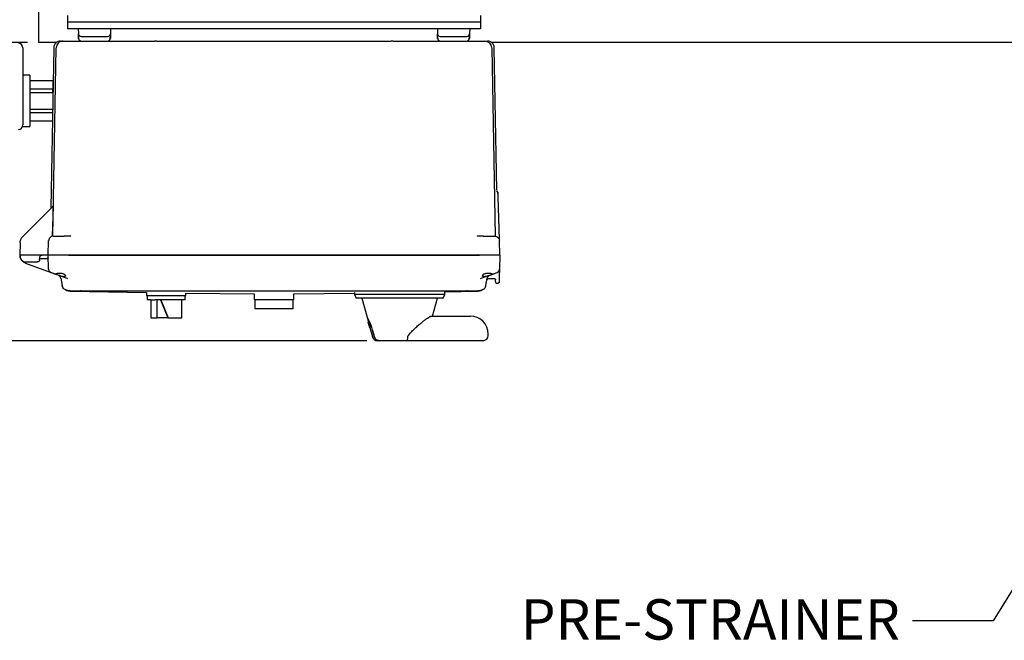
# Model space of a CAD drawing. Units: inches. Extents: x 2 to 196, y 1 to 152.
# Drawn here: x 34 to 62, y 89 to 107 of the extents above; entities that cross this region are included whole.
import ezdxf

# ---------------------------------------------------------------- set-up
doc = ezdxf.new("R2010")
doc.units = ezdxf.units.IN
doc.header["$MEASUREMENT"] = 0
doc.header["$PDSIZE"] = -1
doc.layers.add('DIMENSION', color=7, linetype='Continuous')
doc.layers.add('DIMENSIONS', color=7, linetype='Continuous')
doc.styles.add('SLDTEXTSTYLE0', font='TXT', dxfattribs={"width": 0.75})
doc.dimstyles.get("Standard").update_dxf_attribs({"dimtxt": 0.18, "dimasz": 0.18, "dimexe": 0.18, "dimexo": 0.0625, "dimgap": 0.09, "dimtad": 0, "dimtih": 1, "dimtoh": 1, "dimdec": 4, "dimzin": 0, "dimdsep": 46, "dimtxsty": 'Standard', "dimcen": 0.09, "dimadec": 0, "dimazin": 0, "dimtfac": 1, "dimtdec": 4, "dimtofl": 0, "dimtmove": 0, "dimatfit": 3, "dimfxl": 0, "dimtolj": 1, "dimtzin": 0, "dimarcsym": 0})

# ---------------------------------------------------------------- blocks, each defined once
blk = doc.blocks.new('_D_6')
at = {"layer": 'Defpoints', "color": 0}
for p in [(27.1, 121.49), (34.996, 121.49), (34.996, 105.99)]:
    blk.add_point(p, dxfattribs=at)
at = {"layer": 'DIMENSION', "color": 0, "lineweight": -2}
for p, q in [((34.696, 121.49), (26.35, 121.49)), ((27.1, 120.71), (27.1, 114.475)), ((27.1, 106.77), (27.1, 113.005)), ((34.696, 105.99), (26.35, 105.99))]:
    blk.add_line(p, q, dxfattribs=at)
at = {"layer": 'DIMENSION', "color": 0}
for points in [[(27.23, 120.71), (26.97, 120.71), (27.1, 121.49)], [(26.97, 106.77), (27.23, 106.77), (27.1, 105.99)]]:
    blk.add_solid(points, dxfattribs=at)
at = {"layer": 'DIMENSION', "color": 0, "insert": (27.1, 114.115), "char_height": 0.75, "attachment_point": 2}
blk.add_mtext('\\A1;15.50', dxfattribs=at)
blk = doc.blocks.new('_D_9')
at = {"layer": 'Defpoints', "color": 0}
for p in [(34.996, 121.49), (20.722, 97.678), (44.442, 97.678)]:
    blk.add_point(p, dxfattribs=at)
at = {"layer": 'DIMENSIONS', "color": 0, "lineweight": -2}
for p, q in [((34.696, 121.49), (19.972, 121.49)), ((20.722, 120.71), (20.722, 110.319)), ((20.722, 98.458), (20.722, 108.849)), ((44.142, 97.678), (19.972, 97.678))]:
    blk.add_line(p, q, dxfattribs=at)
at = {"layer": 'DIMENSIONS', "color": 0}
for points in [[(20.852, 120.71), (20.592, 120.71), (20.722, 121.49)], [(20.592, 98.458), (20.852, 98.458), (20.722, 97.678)]]:
    blk.add_solid(points, dxfattribs=at)
at = {"layer": 'DIMENSIONS', "color": 0, "insert": (20.722, 109.959), "char_height": 0.75, "attachment_point": 2}
blk.add_mtext('\\A1;(24.00)', dxfattribs=at)

msp = doc.modelspace()

# ---------------------------------------------------------------- linework, layer by layer
at = {"color": 7, "linetype": 'Continuous', "lineweight": 25}
for p, q in [((34.996, 107.553), (34.996, 106.178)), ((35.808, 106.74), (35.808, 106.553)), ((47.308, 106.74), (47.308, 106.553)), ((47.308, 106.553), (35.808, 106.553)), ((35.808, 106.553), (35.808, 106.366)), ((47.308, 106.553), (47.308, 106.366)), ((34.996, 106.178), (34.996, 105.99)), ((35.808, 106.366), (35.808, 106.365)), ((47.308, 106.365), (35.808, 106.365)), ((36.108, 106.365), (36.112, 106.233)), ((36.115, 106.126), (36.112, 106.233)), ((36.115, 106.119), (36.118, 106.111)), ((36.492, 106.155), (36.625, 106.155)), ((37.005, 106.233), (37.001, 106.103)), ((37.008, 106.365), (37.005, 106.233)), ((46.108, 106.365), (46.112, 106.233)), ((46.115, 106.126), (46.112, 106.233)), ((46.115, 106.119), (46.118, 106.111)), ((46.492, 106.155), (46.625, 106.155)), ((47.005, 106.233), (47.001, 106.103)), ((47.008, 106.365), (47.005, 106.233)), ((47.308, 106.366), (47.308, 106.365)), ((34.568, 105.84), (34.568, 103.69)), ((35.505, 105.99), (34.996, 105.99)), ((35.424, 105.839), (35.346, 101.378)), ((35.403, 100.593), (35.494, 105.839)), ((35.684, 106.025), (36.217, 106.025)), ((36.217, 106.025), (38.238, 106.025)), ((38.291, 106.025), (38.238, 106.025)), ((44.879, 106.025), (44.825, 106.025)), ((44.879, 106.025), (46.9, 106.025)), ((46.9, 106.025), (47.433, 106.025)), ((65.446, 105.99), (47.611, 105.99)), ((47.623, 105.839), (47.714, 100.594)), ((47.762, 101.874), (47.693, 105.839)), ((34.758, 105.08), (34.568, 105.08)), ((34.758, 105.08), (34.758, 103.65)), ((34.758, 104.927), (35.398, 104.927)), ((35.398, 104.927), (35.398, 104.862)), ((35.408, 104.89), (35.398, 104.89)), ((35.398, 104.862), (35.398, 104.76)), ((35.398, 104.76), (35.398, 104.696)), ((34.758, 104.696), (35.398, 104.696)), ((34.758, 104.596), (35.398, 104.596)), ((35.398, 104.596), (35.398, 104.696)), ((35.398, 104.596), (35.398, 104.467)), ((34.758, 104.134), (35.394, 104.134)), ((34.758, 104.035), (35.393, 104.035)), ((34.562, 103.65), (34.758, 103.65)), ((34.758, 103.804), (35.389, 103.804)), ((47.786, 101.827), (47.766, 101.854)), ((47.788, 101.812), (47.783, 101.829)), ((47.798, 101.792), (47.8, 101.794)), ((47.835, 100.489), (47.804, 101.688)), ((34.565, 100.585), (35.414, 101.434)), ((35.344, 101.367), (35.341, 101.362)), ((35.346, 101.378), (35.344, 101.367)), ((35.394, 100.592), (35.414, 101.413)), ((34.491, 100.412), (34.485, 100.065)), ((35.27, 100.065), (35.281, 100.469)), ((35.281, 100.469), (35.286, 100.469)), ((35.403, 100.593), (35.392, 100.593)), ((35.531, 100.595), (35.715, 100.595)), ((35.859, 100.595), (35.859, 100.595)), ((35.9, 100.595), (35.867, 100.595)), ((35.884, 100.595), (35.894, 100.598)), ((35.894, 100.597), (35.894, 100.595)), ((47.245, 100.595), (47.217, 100.595)), ((47.223, 100.595), (47.222, 100.597)), ((47.233, 100.595), (47.223, 100.598)), ((47.387, 100.591), (47.402, 100.595)), ((47.402, 100.595), (47.586, 100.595)), ((47.706, 100.595), (47.723, 100.593)), ((47.846, 100.065), (47.836, 100.469)), ((34.485, 100.065), (34.5, 100.065)), ((34.485, 100.065), (34.486, 100.033)), ((35.099, 100.065), (34.5, 100.065)), ((34.646, 99.875), (34.974, 99.875)), ((35.333, 99.582), (34.65, 99.83)), ((35.033, 99.93), (35.041, 100.011)), ((35.037, 99.968), (35.244, 99.968)), ((35.27, 100.065), (35.099, 100.065)), ((35.281, 99.668), (35.27, 100.065)), ((35.52, 100.065), (35.27, 100.065)), ((47.596, 100.065), (35.52, 100.065)), ((35.836, 100.065), (35.52, 100.065)), ((35.836, 100.065), (47.281, 100.065)), ((47.596, 100.065), (47.281, 100.065)), ((47.846, 100.065), (47.596, 100.065)), ((47.846, 100.065), (47.836, 99.668)), ((35.31, 99.6), (35.314, 99.597)), ((35.321, 99.59), (35.347, 99.577)), ((35.327, 99.587), (35.334, 99.583)), ((35.332, 99.583), (35.352, 99.576)), ((35.333, 99.583), (35.334, 99.582)), ((35.346, 99.577), (35.347, 99.577)), ((35.42, 99.55), (35.347, 99.577)), ((47.697, 99.55), (47.77, 99.577)), ((47.764, 99.576), (47.784, 99.583)), ((47.782, 99.584), (47.77, 99.577)), ((47.77, 99.577), (47.77, 99.577)), ((47.783, 99.582), (47.784, 99.583)), ((47.783, 99.582), (47.784, 99.583)), ((47.833, 99.567), (47.827, 99.315)), ((35.582, 99.491), (35.785, 99.417)), ((35.62, 99.424), (35.658, 99.213)), ((35.785, 99.417), (35.807, 99.413)), ((35.794, 99.411), (35.785, 99.417)), ((47.31, 99.413), (47.332, 99.417)), ((47.332, 99.417), (47.323, 99.412)), ((47.332, 99.417), (47.535, 99.491)), ((47.459, 99.213), (47.496, 99.424)), ((47.534, 99.414), (47.545, 99.415)), ((47.545, 99.415), (47.684, 99.415)), ((47.725, 99.315), (47.723, 99.376)), ((47.755, 99.285), (47.797, 99.285)), ((35.861, 99.07), (35.88, 99.065)), ((35.88, 99.065), (36.184, 99.065)), ((35.88, 99.063), (38.008, 99.019)), ((36.165, 99.067), (36.191, 99.066)), ((36.184, 99.065), (36.167, 99.07)), ((36.191, 99.067), (36.184, 99.065)), ((36.184, 99.065), (46.933, 99.065)), ((38.008, 99.019), (38.008, 98.94)), ((39.108, 99.002), (41.008, 98.989)), ((39.108, 98.94), (39.108, 99)), ((41.008, 98.986), (41.008, 98.94)), ((42.108, 98.989), (43.803, 99.001)), ((42.108, 98.94), (42.108, 98.986)), ((43.803, 99.021), (43.803, 98.965)), ((46.314, 99.044), (47.237, 99.063)), ((46.314, 98.965), (46.314, 99.048)), ((46.925, 99.066), (46.951, 99.067)), ((46.933, 99.065), (46.925, 99.067)), ((46.95, 99.07), (46.933, 99.065)), ((46.933, 99.065), (47.237, 99.065)), ((47.237, 99.065), (47.255, 99.07)), ((38.008, 98.94), (39.108, 98.94)), ((38.028, 98.94), (38.028, 98.815)), ((38.13, 98.815), (38.028, 98.815)), ((38.128, 98.815), (38.128, 98.315)), ((38.13, 98.815), (38.246, 98.815)), ((38.558, 98.815), (38.246, 98.815)), ((38.302, 98.315), (38.302, 98.815)), ((38.397, 98.815), (38.601, 98.315)), ((38.411, 98.815), (38.615, 98.315)), ((39.088, 98.815), (38.558, 98.815)), ((38.988, 98.315), (38.988, 98.815)), ((39.088, 98.815), (39.088, 98.94)), ((41.008, 98.94), (41.008, 98.815)), ((42.108, 98.815), (41.008, 98.815)), ((41.028, 98.815), (41.028, 98.565)), ((42.088, 98.565), (42.088, 98.815)), ((42.108, 98.815), (42.108, 98.94)), ((43.803, 98.965), (43.844, 98.865)), ((46.314, 98.965), (43.803, 98.965)), ((46.272, 98.865), (43.844, 98.865)), ((44.008, 98.865), (44.151, 98.334)), ((45.974, 98.365), (46.108, 98.865)), ((46.272, 98.865), (46.314, 98.965)), ((42.088, 98.565), (41.028, 98.565)), ((38.128, 98.315), (38.302, 98.315)), ((38.601, 98.315), (38.302, 98.315)), ((38.601, 98.315), (38.615, 98.315)), ((38.615, 98.315), (38.947, 98.315)), ((38.947, 98.315), (38.988, 98.315)), ((44.152, 98.328), (44.186, 98.203)), ((44.175, 98.203), (44.217, 98.047)), ((44.175, 98.203), (44.186, 98.203)), ((45.945, 98.365), (46.795, 98.365)), ((46.795, 98.365), (47.026, 98.365)), ((44.217, 98.047), (44.232, 98.047)), ((44.228, 98.047), (44.297, 97.789)), ((44.232, 98.047), (44.242, 98.047)), ((44.509, 97.678), (44.442, 97.678)), ((44.515, 97.678), (44.509, 97.678)), ((45.263, 97.678), (44.515, 97.678)), ((46.795, 97.678), (45.263, 97.678)), ((45.304, 97.828), (45.334, 97.865)), ((47.376, 97.678), (46.795, 97.678)), ((47.526, 97.828), (47.526, 97.865))]:
    msp.add_line(p, q, dxfattribs=at)
at = {"color": 7, "linetype": 'Continuous', "lineweight": 25, "flags": 128}
msp.add_lwpolyline([(35.331, 99.584), (35.32, 99.591), (35.317, 99.594)], dxfattribs=at)
at = {"color": 7, "linetype": 'Continuous', "lineweight": 25}
for centre, radius, start, end in [((36.925, 106.235), 0.08, 270, 358.5), ((46.925, 106.235), 0.08, 270, 358.5), ((34.443, 105.84), 0.125, 0, 90), ((35.684, 105.835), 0.19, 134.5, 179), ((35.684, 105.835), 0.19, 90, 134.5), ((47.433, 105.835), 0.19, 1, 90), ((34.443, 103.69), 0.125, 270, 0), ((47.026, 97.865), 0.5, 0, 90), ((44.442, 97.828), 0.15, 195, 270), ((47.376, 97.828), 0.15, 270, 0)]:
    msp.add_arc(centre, radius, start, end, dxfattribs=at)
for centre, major_axis, end_param in [((45.058, 98.458), (0, 0.951), 2.017701), ((45.058, 98.455), (0, 0.94), 2.019863)]:
    msp.add_ellipse(centre, major_axis=major_axis, ratio=0.963433, start_param=1.84206, end_param=end_param, dxfattribs=at)
for points in [[(36.112, 106.233), (36.113, 106.223), (36.116, 106.202), (36.135, 106.177), (36.161, 106.159), (36.181, 106.156), (36.192, 106.155)], [(46.112, 106.233), (46.113, 106.223), (46.116, 106.202), (46.135, 106.177), (46.161, 106.159), (46.181, 106.156), (46.192, 106.155)], [(47.706, 100.595), (47.723, 100.593), (47.756, 100.59), (47.799, 100.561), (47.829, 100.519), (47.833, 100.485), (47.836, 100.469)], [(35.041, 100.011), (35.042, 100.018), (35.045, 100.033), (35.059, 100.05), (35.078, 100.063), (35.093, 100.065), (35.1, 100.065)], [(35.62, 99.424), (35.618, 99.432), (35.614, 99.449), (35.599, 99.472), (35.58, 99.49), (35.564, 99.497), (35.556, 99.501)], [(47.496, 99.424), (47.498, 99.432), (47.503, 99.449), (47.517, 99.472), (47.537, 99.49), (47.553, 99.497), (47.561, 99.501)]]:
    msp.add_open_spline(points, degree=3, dxfattribs=at)
for points, knots in [([(36.115, 106.103), (36.115, 106.103), (36.115, 106.104), (36.115, 106.107), (36.115, 106.112), (36.115, 106.117), (36.115, 106.119)], [0, 0, 0, 0, 0.249228, 0.499822, 0.749106, 1, 1, 1, 1]), ([(36.117, 106.205), (36.117, 106.204), (36.116, 106.204), (36.116, 106.186), (36.116, 106.156), (36.116, 106.126), (36.116, 106.111)], [0, 0, 0, 0, 0.18661, 0.454244, 0.725406, 1, 1, 1, 1]), ([(36.192, 106.155), (36.196, 106.155), (36.205, 106.155), (36.275, 106.155), (36.374, 106.155), (36.452, 106.155), (36.492, 106.155)], [0, 0, 0, 0, 0.250006, 0.500004, 0.750001, 1, 1, 1, 1]), ([(36.625, 106.155), (36.664, 106.155), (36.743, 106.155), (36.842, 106.155), (36.911, 106.155), (36.92, 106.155), (36.925, 106.155)], [0, 0, 0, 0, 0.250006, 0.500004, 0.750001, 1, 1, 1, 1]), ([(37, 106.111), (37.001, 106.126), (37.001, 106.156), (37.001, 106.186), (37, 106.204), (37, 106.204), (36.999, 106.204)], [0, 0, 0, 0, 0.274606, 0.54578, 0.813425, 1, 1, 1, 1]), ([(46.115, 106.103), (46.115, 106.103), (46.115, 106.104), (46.115, 106.107), (46.115, 106.112), (46.115, 106.117), (46.115, 106.119)], [0, 0, 0, 0, 0.249228, 0.499822, 0.749106, 1, 1, 1, 1]), ([(46.117, 106.205), (46.117, 106.204), (46.116, 106.204), (46.116, 106.186), (46.116, 106.156), (46.116, 106.126), (46.116, 106.111)], [0, 0, 0, 0, 0.18661, 0.454244, 0.725406, 1, 1, 1, 1]), ([(46.192, 106.155), (46.196, 106.155), (46.205, 106.155), (46.275, 106.155), (46.374, 106.155), (46.452, 106.155), (46.492, 106.155)], [0, 0, 0, 0, 0.250006, 0.500004, 0.750001, 1, 1, 1, 1]), ([(46.625, 106.155), (46.664, 106.155), (46.743, 106.155), (46.842, 106.155), (46.911, 106.155), (46.92, 106.155), (46.925, 106.155)], [0, 0, 0, 0, 0.250006, 0.500004, 0.750001, 1, 1, 1, 1]), ([(47, 106.111), (47.001, 106.126), (47.001, 106.156), (47.001, 106.186), (47, 106.204), (47, 106.204), (46.999, 106.204)], [0, 0, 0, 0, 0.274606, 0.54578, 0.813425, 1, 1, 1, 1]), ([(35.614, 106.025), (35.59, 106.023), (35.554, 106.019), (35.51, 105.995), (35.479, 105.971), (35.455, 105.941), (35.431, 105.897), (35.427, 105.861), (35.424, 105.837)], [0, 0, 0, 0, 0.239891, 0.368841, 0.500431, 0.631958, 0.760727, 1, 1, 1, 1]), ([(35.614, 106.025), (35.614, 106.025), (35.608, 106.025), (35.626, 106.025), (35.664, 106.025), (35.683, 106.025)], [0, 0, 0, 0, 0.0000001, 0.5000464, 1, 1, 1, 1]), ([(36.115, 106.104), (36.116, 106.097), (36.118, 106.08), (36.131, 106.059), (36.146, 106.044), (36.162, 106.034), (36.179, 106.028), (36.191, 106.027), (36.197, 106.026)], [0, 0, 0, 0, 0.190816, 0.427506, 0.561952, 0.70414, 0.851221, 1, 1, 1, 1]), ([(36.117, 106.096), (36.117, 106.096), (36.117, 106.093), (36.117, 106.09), (36.117, 106.089), (36.117, 106.089)], [0, 0, 0, 0, 0.095368, 0.54761, 1, 1, 1, 1]), ([(36.919, 106.025), (36.929, 106.026), (36.944, 106.028), (36.962, 106.038), (36.974, 106.048), (36.984, 106.06), (36.994, 106.079), (36.996, 106.094), (36.997, 106.104)], [0, 0, 0, 0, 0.2400215, 0.3689312, 0.5004458, 0.6318954, 0.7606181, 1, 1, 1, 1]), ([(36.921, 106.025), (36.932, 106.026), (36.952, 106.029), (36.978, 106.047), (36.995, 106.068), (36.997, 106.084), (36.998, 106.089)], [0, 0, 0, 0, 0.282594, 0.565188, 0.847782, 1, 1, 1, 1]), ([(37, 106.089), (37, 106.089), (37, 106.09), (37, 106.095), (37, 106.102), (37, 106.108), (37, 106.111)], [0, 0, 0, 0, 0.2500574, 0.5000332, 0.7499944, 1, 1, 1, 1]), ([(38.291, 106.025), (38.836, 106.025), (39.924, 106.025), (41.558, 106.025), (43.192, 106.025), (44.281, 106.025), (44.825, 106.025)], [0, 0, 0, 0, 0.249973, 0.5, 0.750025, 1, 1, 1, 1]), ([(46.115, 106.104), (46.116, 106.097), (46.118, 106.08), (46.131, 106.059), (46.146, 106.044), (46.162, 106.034), (46.179, 106.028), (46.191, 106.027), (46.197, 106.026)], [0, 0, 0, 0, 0.190816, 0.427506, 0.561952, 0.70414, 0.851221, 1, 1, 1, 1]), ([(46.117, 106.096), (46.117, 106.096), (46.117, 106.093), (46.117, 106.09), (46.117, 106.089), (46.117, 106.089)], [0, 0, 0, 0, 0.095368, 0.54761, 1, 1, 1, 1]), ([(46.919, 106.025), (46.929, 106.026), (46.944, 106.028), (46.962, 106.038), (46.974, 106.048), (46.984, 106.06), (46.994, 106.079), (46.996, 106.094), (46.997, 106.104)], [0, 0, 0, 0, 0.240022, 0.368931, 0.500446, 0.631895, 0.760618, 1, 1, 1, 1]), ([(46.921, 106.025), (46.932, 106.026), (46.952, 106.029), (46.978, 106.047), (46.995, 106.068), (46.997, 106.084), (46.998, 106.089)], [0, 0, 0, 0, 0.282594, 0.565188, 0.847782, 1, 1, 1, 1]), ([(47, 106.089), (47, 106.089), (47, 106.09), (47, 106.095), (47, 106.102), (47, 106.108), (47, 106.111)], [0, 0, 0, 0, 0.250057, 0.500033, 0.749994, 1, 1, 1, 1]), ([(47.447, 106.025), (47.462, 106.025), (47.496, 106.025), (47.5, 106.025), (47.503, 106.025)], [0, 0, 0, 0, 0.423456, 1, 1, 1, 1]), ([(47.693, 105.837), (47.69, 105.861), (47.686, 105.897), (47.662, 105.941), (47.637, 105.971), (47.607, 105.995), (47.563, 106.019), (47.526, 106.023), (47.503, 106.025)], [0, 0, 0, 0, 0.2392731, 0.3680416, 0.4995691, 0.6311595, 0.760109, 1, 1, 1, 1]), ([(47.801, 101.791), (47.8, 101.798), (47.798, 101.813), (47.789, 101.824), (47.785, 101.83)], [0, 0, 0, 0, 0.499174, 1, 1, 1, 1]), ([(47.801, 101.793), (47.8, 101.8), (47.799, 101.813), (47.791, 101.824), (47.787, 101.83)], [0, 0, 0, 0, 0.498745, 1, 1, 1, 1]), ([(47.803, 101.689), (47.802, 101.703), (47.8, 101.731), (47.796, 101.773), (47.792, 101.808), (47.789, 101.821), (47.787, 101.827)], [0, 0, 0, 0, 0.230553, 0.474695, 0.731579, 1, 1, 1, 1]), ([(47.803, 101.689), (47.802, 101.702), (47.8, 101.731), (47.795, 101.773), (47.791, 101.801), (47.788, 101.81), (47.788, 101.812)], [0, 0, 0, 0, 0.287146, 0.593426, 0.91764, 1, 1, 1, 1]), ([(47.804, 101.688), (47.803, 101.7), (47.803, 101.72), (47.802, 101.743), (47.802, 101.76), (47.802, 101.774), (47.801, 101.787), (47.801, 101.789), (47.801, 101.791)], [0, 0, 0, 0, 0.221844, 0.356882, 0.491806, 0.630057, 0.76809, 1, 1, 1, 1]), ([(35.35, 101.372), (35.35, 101.372), (35.349, 101.372), (35.348, 101.369), (35.345, 101.365), (35.342, 101.362), (35.341, 101.361)], [0, 0, 0, 0, 0.250663, 0.499618, 0.748042, 1, 1, 1, 1]), ([(35.35, 101.376), (35.35, 101.376), (35.35, 101.376), (35.35, 101.376), (35.35, 101.375)], [0, 0, 0, 0, 0.36489, 1, 1, 1, 1]), ([(35.35, 101.366), (35.35, 101.367), (35.35, 101.371), (35.35, 101.373), (35.35, 101.374)], [0, 0, 0, 0, 0.5272518, 1, 1, 1, 1]), ([(35.366, 101.387), (35.366, 101.387), (35.365, 101.387), (35.365, 101.386), (35.364, 101.385), (35.362, 101.383), (35.36, 101.38), (35.358, 101.378), (35.358, 101.378)], [0, 0, 0, 0, 0.111558, 0.292686, 0.469551, 0.644848, 0.820868, 1, 1, 1, 1]), ([(35.387, 101.419), (35.386, 101.415), (35.386, 101.409), (35.382, 101.403), (35.379, 101.4), (35.378, 101.398)], [0, 0, 0, 0, 0.47835, 0.736125, 1, 1, 1, 1]), ([(35.387, 101.407), (35.387, 101.407), (35.386, 101.408), (35.386, 101.408), (35.385, 101.407), (35.384, 101.405), (35.382, 101.403), (35.38, 101.4), (35.379, 101.399), (35.378, 101.398)], [0, 0, 0, 0, 0.155642, 0.304364, 0.445934, 0.5843, 0.721612, 0.859584, 1, 1, 1, 1]), ([(35.414, 101.413), (35.414, 101.416), (35.414, 101.422), (35.414, 101.428), (35.414, 101.432), (35.414, 101.434), (35.414, 101.434), (35.414, 101.434)], [0, 0, 0, 0, 0.355381, 0.587626, 0.760296, 0.896722, 1, 1, 1, 1]), ([(34.491, 100.412), (34.493, 100.432), (34.496, 100.468), (34.519, 100.529), (34.547, 100.564), (34.565, 100.585)], [0, 0, 0, 0, 0.3073, 0.576669, 1, 1, 1, 1]), ([(35.413, 100.595), (35.397, 100.594), (35.373, 100.591), (35.343, 100.575), (35.323, 100.559), (35.307, 100.538), (35.291, 100.509), (35.288, 100.484), (35.286, 100.468)], [0, 0, 0, 0, 0.240024, 0.368934, 0.500449, 0.631898, 0.760619, 1, 1, 1, 1]), ([(35.415, 100.595), (35.416, 100.595), (35.42, 100.595), (35.444, 100.595), (35.484, 100.595), (35.515, 100.595), (35.531, 100.595)], [0, 0, 0, 0, 0.141673, 0.428293, 0.715504, 1, 1, 1, 1]), ([(35.884, 100.595), (35.85, 100.595), (35.789, 100.595), (35.738, 100.595), (35.715, 100.595)], [0, 0, 0, 0, 0.543449, 1, 1, 1, 1]), ([(35.867, 100.595), (35.858, 100.595), (35.806, 100.594), (35.763, 100.594), (35.728, 100.593)], [0, 0, 0, 0, 0.176191, 1, 1, 1, 1]), ([(47.389, 100.593), (47.354, 100.594), (47.31, 100.594), (47.256, 100.595), (47.245, 100.595)], [0, 0, 0, 0, 0.797025, 1, 1, 1, 1]), ([(47.586, 100.595), (47.601, 100.595), (47.633, 100.595), (47.673, 100.595), (47.7, 100.595), (47.704, 100.595), (47.706, 100.595)], [0, 0, 0, 0, 0.249086, 0.499838, 0.751107, 1, 1, 1, 1]), ([(34.486, 100.033), (34.487, 100.02), (34.489, 99.997), (34.503, 99.96), (34.525, 99.927), (34.555, 99.902), (34.593, 99.881), (34.625, 99.878), (34.646, 99.875)], [0, 0, 0, 0, 0.1481021, 0.2778938, 0.4818077, 0.6172708, 0.7489913, 1, 1, 1, 1]), ([(34.65, 99.83), (34.627, 99.841), (34.581, 99.862), (34.531, 99.916), (34.498, 99.974), (34.493, 100.014), (34.491, 100.032)], [0, 0, 0, 0, 0.269944, 0.561749, 0.797323, 1, 1, 1, 1]), ([(35.033, 99.93), (35.033, 99.926), (35.031, 99.917), (35.025, 99.902), (35.012, 99.887), (34.993, 99.877), (34.98, 99.876), (34.974, 99.875)], [0, 0, 0, 0, 0.151114, 0.294873, 0.559035, 0.794114, 1, 1, 1, 1]), ([(35.099, 100.065), (35.094, 100.065), (35.085, 100.065), (35.069, 100.059), (35.044, 100.043), (35.033, 100.021), (35.025, 100.006)], [0, 0, 0, 0, 0.133125, 0.267009, 0.520737, 1, 1, 1, 1]), ([(35.057, 100.047), (35.06, 100.05), (35.067, 100.056), (35.078, 100.061), (35.084, 100.064), (35.086, 100.064), (35.087, 100.064)], [0, 0, 0, 0, 0.341774, 0.719252, 0.896953, 1, 1, 1, 1]), ([(35.272, 99.989), (35.272, 99.988), (35.27, 99.983), (35.265, 99.976), (35.257, 99.971), (35.25, 99.969), (35.246, 99.968), (35.244, 99.968)], [0, 0, 0, 0, 0.114901, 0.392914, 0.670907, 0.829741, 1, 1, 1, 1]), ([(35.52, 100.065), (35.503, 100.065), (35.47, 100.065), (35.407, 100.065), (35.339, 100.065), (35.294, 100.065), (35.273, 100.065), (35.271, 100.065), (35.27, 100.065)], [0, 0, 0, 0, 0.130422, 0.257412, 0.5, 0.742587, 0.869577, 1, 1, 1, 1]), ([(35.836, 100.065), (35.845, 100.066), (35.861, 100.067), (35.875, 100.075), (35.882, 100.079)], [0, 0, 0, 0, 0.519449, 1, 1, 1, 1]), ([(47.234, 100.079), (47.241, 100.075), (47.255, 100.067), (47.272, 100.066), (47.281, 100.065)], [0, 0, 0, 0, 0.476774, 1, 1, 1, 1]), ([(47.846, 100.065), (47.845, 100.065), (47.843, 100.065), (47.823, 100.065), (47.778, 100.065), (47.71, 100.065), (47.647, 100.065), (47.613, 100.065), (47.596, 100.065)], [0, 0, 0, 0, 0.130422, 0.257412, 0.5, 0.742587, 0.869577, 1, 1, 1, 1]), ([(35.281, 99.669), (35.281, 99.662), (35.283, 99.647), (35.291, 99.625), (35.303, 99.605), (35.315, 99.595), (35.321, 99.59)], [0, 0, 0, 0, 0.240319, 0.491289, 0.746787, 1, 1, 1, 1]), ([(35.42, 99.55), (35.425, 99.549), (35.435, 99.546), (35.458, 99.545), (35.487, 99.546), (35.509, 99.549), (35.52, 99.55)], [0, 0, 0, 0, 0.2531334, 0.5010475, 0.7480324, 1, 1, 1, 1]), ([(35.582, 99.491), (35.558, 99.5), (35.514, 99.516), (35.458, 99.536), (35.436, 99.544), (35.426, 99.548)], [0, 0, 0, 0, 0.374129, 0.692617, 1, 1, 1, 1]), ([(35.753, 99.491), (35.751, 99.497), (35.749, 99.508), (35.732, 99.522), (35.708, 99.534), (35.676, 99.544), (35.639, 99.551), (35.599, 99.554), (35.559, 99.554), (35.533, 99.551), (35.52, 99.55)], [0, 0, 0, 0, 0.151583, 0.272454, 0.400515, 0.525299, 0.647539, 0.764935, 0.880864, 1, 1, 1, 1]), ([(47.596, 99.55), (47.583, 99.551), (47.558, 99.554), (47.517, 99.554), (47.477, 99.551), (47.441, 99.544), (47.409, 99.534), (47.385, 99.523), (47.368, 99.508), (47.365, 99.497), (47.364, 99.491)], [0, 0, 0, 0, 0.118988, 0.23667, 0.354325, 0.476583, 0.597299, 0.729903, 0.845037, 1, 1, 1, 1]), ([(47.535, 99.491), (47.549, 99.496), (47.574, 99.505), (47.616, 99.521), (47.652, 99.534), (47.679, 99.544), (47.695, 99.55), (47.706, 99.553), (47.707, 99.554), (47.707, 99.554)], [0, 0, 0, 0, 0.157158, 0.293547, 0.503822, 0.634928, 0.760974, 0.882476, 1, 1, 1, 1]), ([(47.596, 99.55), (47.608, 99.549), (47.63, 99.546), (47.658, 99.545), (47.682, 99.546), (47.692, 99.549), (47.697, 99.55)], [0, 0, 0, 0, 0.261824, 0.499225, 0.747487, 1, 1, 1, 1]), ([(47.795, 99.59), (47.801, 99.595), (47.813, 99.605), (47.826, 99.625), (47.834, 99.647), (47.835, 99.662), (47.836, 99.669)], [0, 0, 0, 0, 0.2532131, 0.5087104, 0.7596804, 1, 1, 1, 1]), ([(47.795, 99.59), (47.801, 99.595), (47.811, 99.603), (47.817, 99.614), (47.82, 99.617)], [0, 0, 0, 0, 0.632173, 1, 1, 1, 1]), ([(47.836, 99.668), (47.835, 99.658), (47.833, 99.638), (47.818, 99.612), (47.805, 99.596), (47.796, 99.591), (47.796, 99.591)], [0, 0, 0, 0, 0.331463, 0.662926, 0.994389, 1, 1, 1, 1]), ([(47.836, 99.657), (47.835, 99.647), (47.835, 99.629), (47.834, 99.598), (47.834, 99.577), (47.833, 99.567)], [0, 0, 0, 0, 0.378791, 0.712894, 1, 1, 1, 1]), ([(35.753, 99.491), (35.752, 99.488), (35.751, 99.48), (35.741, 99.471), (35.725, 99.464), (35.704, 99.462), (35.677, 99.464), (35.636, 99.472), (35.604, 99.484), (35.582, 99.491)], [0, 0, 0, 0, 0.1273269, 0.2527716, 0.3789286, 0.5018428, 0.6249962, 0.7513893, 1, 1, 1, 1]), ([(47.535, 99.491), (47.513, 99.484), (47.48, 99.472), (47.44, 99.464), (47.413, 99.462), (47.391, 99.464), (47.376, 99.471), (47.365, 99.48), (47.364, 99.488), (47.364, 99.491)], [0, 0, 0, 0, 0.248611, 0.375004, 0.498157, 0.621071, 0.747228, 0.872669, 1, 1, 1, 1]), ([(47.486, 99.366), (47.488, 99.373), (47.492, 99.385), (47.502, 99.398), (47.51, 99.404), (47.514, 99.407)], [0, 0, 0, 0, 0.490356, 0.772891, 1, 1, 1, 1]), ([(47.515, 99.408), (47.518, 99.41), (47.524, 99.413), (47.53, 99.415), (47.533, 99.416)], [0, 0, 0, 0, 0.510952, 1, 1, 1, 1]), ([(47.534, 99.414), (47.534, 99.414), (47.533, 99.415), (47.533, 99.415), (47.533, 99.416), (47.533, 99.416)], [0, 0, 0, 0, 0.511696, 0.999519, 1, 1, 1, 1]), ([(47.684, 99.415), (47.688, 99.415), (47.699, 99.414), (47.711, 99.405), (47.719, 99.395), (47.723, 99.385), (47.723, 99.38), (47.723, 99.376)], [0, 0, 0, 0, 0.240985, 0.494653, 0.709687, 0.845539, 1, 1, 1, 1]), ([(47.725, 99.315), (47.725, 99.312), (47.726, 99.307), (47.729, 99.301), (47.732, 99.295), (47.738, 99.29), (47.746, 99.286), (47.752, 99.286), (47.755, 99.285)], [0, 0, 0, 0, 0.160388, 0.310732, 0.451023, 0.581253, 0.810593, 1, 1, 1, 1]), ([(47.827, 99.315), (47.826, 99.312), (47.826, 99.308), (47.823, 99.301), (47.82, 99.296), (47.814, 99.291), (47.807, 99.286), (47.8, 99.286), (47.797, 99.285)], [0, 0, 0, 0, 0.152513, 0.297231, 0.434149, 0.563263, 0.797098, 1, 1, 1, 1]), ([(35.718, 99.117), (35.703, 99.13), (35.674, 99.156), (35.663, 99.194), (35.658, 99.213)], [0, 0, 0, 0, 0.5, 1, 1, 1, 1]), ([(35.658, 99.212), (35.66, 99.203), (35.664, 99.184), (35.678, 99.158), (35.696, 99.134), (35.711, 99.122), (35.719, 99.116)], [0, 0, 0, 0, 0.247688, 0.500114, 0.752481, 1, 1, 1, 1]), ([(35.88, 99.065), (35.854, 99.067), (35.797, 99.071), (35.746, 99.101), (35.718, 99.117)], [0, 0, 0, 0, 0.445545, 1, 1, 1, 1]), ([(35.729, 99.111), (35.749, 99.1), (35.791, 99.075), (35.837, 99.07), (35.861, 99.067)], [0, 0, 0, 0, 0.463825, 1, 1, 1, 1]), ([(47.399, 99.117), (47.37, 99.101), (47.319, 99.071), (47.262, 99.067), (47.237, 99.065)], [0, 0, 0, 0, 0.554455, 1, 1, 1, 1]), ([(47.255, 99.067), (47.28, 99.07), (47.326, 99.075), (47.368, 99.1), (47.387, 99.111)], [0, 0, 0, 0, 0.536175, 1, 1, 1, 1]), ([(47.398, 99.116), (47.405, 99.122), (47.421, 99.134), (47.439, 99.158), (47.452, 99.184), (47.457, 99.203), (47.459, 99.212)], [0, 0, 0, 0, 0.247519, 0.499886, 0.752312, 1, 1, 1, 1]), ([(44.28, 98.047), (44.269, 98.081), (44.247, 98.149), (44.205, 98.238), (44.17, 98.304), (44.15, 98.337), (44.151, 98.335), (44.152, 98.334)], [0, 0, 0, 0, 0.225645, 0.450771, 0.68721, 0.907809, 1, 1, 1, 1]), ([(44.154, 98.324), (44.154, 98.325), (44.153, 98.327), (44.167, 98.302), (44.193, 98.254), (44.228, 98.182), (44.258, 98.108), (44.273, 98.06), (44.277, 98.047)], [0, 0, 0, 0, 0.098263, 0.276865, 0.464948, 0.675831, 0.908158, 1, 1, 1, 1]), ([(45.334, 97.865), (45.361, 97.897), (45.417, 97.962), (45.51, 98.048), (45.605, 98.132), (45.693, 98.205), (45.77, 98.265), (45.83, 98.309), (45.879, 98.34), (45.918, 98.361), (45.935, 98.364), (45.945, 98.365)], [0, 0, 0, 0, 0.125088, 0.253536, 0.38658, 0.522217, 0.630047, 0.740294, 0.822689, 0.907157, 1, 1, 1, 1]), ([(44.277, 98.047), (44.291, 97.996), (44.316, 97.91), (44.34, 97.824), (44.351, 97.789)], [0, 0, 0, 0, 0.592323, 1, 1, 1, 1]), ([(44.355, 97.789), (44.344, 97.824), (44.32, 97.91), (44.295, 97.996), (44.28, 98.047)], [0, 0, 0, 0, 0.41129, 1, 1, 1, 1]), ([(44.509, 97.678), (44.491, 97.679), (44.452, 97.683), (44.401, 97.71), (44.366, 97.748), (44.355, 97.776), (44.351, 97.789)], [0, 0, 0, 0, 0.268228, 0.566602, 0.805576, 1, 1, 1, 1]), ([(44.355, 97.789), (44.355, 97.787), (44.359, 97.775), (44.372, 97.748), (44.403, 97.713), (44.45, 97.686), (44.489, 97.678), (44.511, 97.678), (44.515, 97.678)], [0, 0, 0, 0, 0.023887, 0.184341, 0.434004, 0.683038, 0.949469, 1, 1, 1, 1]), ([(45.263, 97.678), (45.263, 97.678), (45.265, 97.678), (45.271, 97.683), (45.278, 97.705), (45.283, 97.742), (45.285, 97.773), (45.286, 97.789)], [0, 0, 0, 0, 0.004284, 0.233597, 0.490331, 0.745128, 1, 1, 1, 1]), ([(45.286, 97.789), (45.287, 97.794), (45.289, 97.807), (45.297, 97.82), (45.303, 97.827), (45.304, 97.828)], [0, 0, 0, 0, 0.378163, 0.900488, 1, 1, 1, 1])]:
    msp.add_open_spline(points, degree=3, knots=knots, dxfattribs=at)

# ---------------------------------------------------------------- texts
at = {"layer": 'DIMENSION', "insert": (58.99, 90.476), "char_height": 1.125, "attachment_point": 3, "style": 'SLDTEXTSTYLE0'}
msp.add_mtext('PRE-STRAINER', dxfattribs=at)

# ---------------------------------------------------------------- dimensions: what is measured, and where the dimension line sits
at = {"layer": 'DIMENSION'}
dim = msp.add_linear_dim(base=(27.1, 121.49), p1=(34.996, 105.99), p2=(34.996, 121.49), angle=90, dimstyle='Standard', override={"dimscale": 6, "dimtxt": 0.125, "dimasz": 0.13, "dimexe": 0.125, "dimexo": 0.05, "dimgap": 0.06, "dimdec": 2, "dimadec": 2, "dimtdec": 2}, dxfattribs=at)
dim.commit()
dim.dimension.update_dxf_attribs({"geometry": '_D_6', "text_midpoint": (27.1, 113.74), "dimtype": 160})
at = {"layer": 'DIMENSIONS'}
dim = msp.add_linear_dim(base=(20.722, 97.678), p1=(34.996, 121.49), p2=(44.442, 97.678), angle=90, text='(24.00)', dimstyle='Standard', override={"dimscale": 6, "dimtxt": 0.125, "dimasz": 0.13, "dimexe": 0.125, "dimexo": 0.05, "dimgap": 0.06, "dimdec": 2, "dimadec": 2, "dimtdec": 2}, dxfattribs=at)
dim.commit()
dim.dimension.update_dxf_attribs({"geometry": '_D_9', "text_midpoint": (20.722, 109.584), "dimtype": 160})

# ---------------------------------------------------------------- leaders
at = {"layer": 'DIMENSION'}
msp.add_leader([(63.846, 93.553), (61.59, 89.878), (59.34, 89.878)], dimstyle='Standard', override={"dimscale": 6, "dimtxt": 0.125, "dimasz": 0.13, "dimexe": 0.125, "dimexo": 0.05, "dimgap": 0.06, "dimdec": 2, "dimadec": 2, "dimtdec": 2}, dxfattribs=at)

doc.saveas('drawing.dxf')
